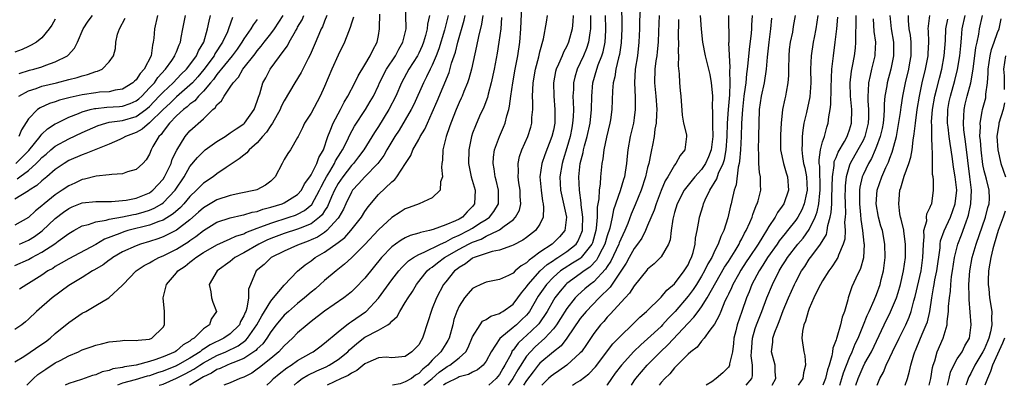
# Model space of a CAD drawing. Units: inches. Extents: x 2598000 to 2601000, y 1488000 to 1491000.
# Drawn here: x 2598272 to 2598418, y 1488000 to 1488054 of the extents above; entities that cross this region are included whole.
import ezdxf

# ---------------------------------------------------------------- set-up
doc = ezdxf.new("R2010")
doc.units = ezdxf.units.IN
doc.header["$MEASUREMENT"] = 0
doc.layers.add('LD25981488_2ft', color=186, linetype='Continuous')

msp = doc.modelspace()

# ---------------------------------------------------------------- linework, layer by layer
at = {"layer": 'LD25981488_2ft'}
for points, elevation in [([(2598272.77, 1488000), (2598273, 1488000.27), (2598273.74, 1488001), (2598274.4, 1488001.6), (2598275.58, 1488002.42), (2598277, 1488003.32), (2598277.71, 1488003.71), (2598279, 1488004.39), (2598280.43, 1488005), (2598280.81, 1488005.19), (2598281, 1488005.29), (2598282.3, 1488005.7), (2598283, 1488005.98), (2598283.84, 1488006.16), (2598285, 1488006.47), (2598286.61, 1488006.61), (2598287.31, 1488006.69), (2598289, 1488006.64), (2598289.29, 1488006.71), (2598291, 1488006.87), (2598291.32, 1488007), (2598293, 1488008.65), (2598293.22, 1488009), (2598293.24, 1488011), (2598293.02, 1488013), (2598293.5, 1488015), (2598295, 1488016.73), (2598295.21, 1488017), (2598296.27, 1488017.73), (2598297, 1488018.32), (2598297.4, 1488018.6), (2598297.88, 1488019), (2598299, 1488019.73), (2598301, 1488020.89), (2598303, 1488021.78), (2598303.82, 1488022.18), (2598305, 1488022.54), (2598305.3, 1488022.7), (2598307, 1488023.36), (2598307.55, 1488023.55), (2598309, 1488024.13), (2598311.76, 1488025), (2598312.69, 1488025.31), (2598313, 1488025.44), (2598314.02, 1488025.98), (2598315.1, 1488026.9), (2598316.24, 1488029), (2598316.48, 1488029.52), (2598317, 1488030.44), (2598317.3, 1488031), (2598317.78, 1488031.78), (2598318.5, 1488033), (2598318.64, 1488033.36), (2598319.4, 1488034.6), (2598319.66, 1488035), (2598320.34, 1488036.34), (2598320.75, 1488037.25), (2598321.46, 1488038.54), (2598323.09, 1488041), (2598323.8, 1488042.2), (2598324.25, 1488043), (2598325, 1488044.58), (2598325.18, 1488045), (2598326.22, 1488047), (2598327.53, 1488049), (2598328.02, 1488049.98), (2598328.64, 1488051), (2598329.1, 1488053), (2598329.04, 1488057)], 9684), ([(2598361.1, 1488057), (2598361.15, 1488053), (2598361.08, 1488050.92), (2598360.83, 1488049.17), (2598360.69, 1488048.69), (2598360.29, 1488047), (2598360.12, 1488045.88), (2598359.88, 1488045), (2598359.78, 1488043.78), (2598359.67, 1488041), (2598359.46, 1488039.46), (2598359.39, 1488039), (2598358.88, 1488036.88), (2598358.48, 1488035), (2598358.34, 1488033.66), (2598358.19, 1488033), (2598357.99, 1488031), (2598357.95, 1488029.95), (2598357.78, 1488029), (2598357.73, 1488027.73), (2598357.49, 1488026.51), (2598357.48, 1488025), (2598357.36, 1488023.36), (2598357.3, 1488023), (2598356.79, 1488021.21), (2598356.7, 1488021), (2598355.52, 1488019.52), (2598355.13, 1488019), (2598355.06, 1488018.93), (2598353.86, 1488018.14), (2598352.61, 1488017.39), (2598352.07, 1488017), (2598351, 1488016.09), (2598349.95, 1488015), (2598348.76, 1488013.24), (2598347.46, 1488011), (2598347.27, 1488010.73), (2598347, 1488010.43), (2598346.28, 1488009.72), (2598345.5, 1488009), (2598345, 1488008.58), (2598343.02, 1488006.98), (2598341.74, 1488005), (2598341, 1488003.57), (2598340.58, 1488003), (2598339.72, 1488002.28), (2598339, 1488001.95), (2598338.4, 1488001.6), (2598337, 1488001.25), (2598336.84, 1488001.16), (2598335, 1488000.27), (2598334.65, 1488000)], 9662), ([(2598308.43, 1488000), (2598309, 1488000.58), (2598309.4, 1488001), (2598310.28, 1488001.72), (2598311.41, 1488002.59), (2598312.06, 1488003), (2598313, 1488003.68), (2598315, 1488004.85), (2598315.29, 1488005), (2598316.29, 1488005.71), (2598317, 1488006.25), (2598319, 1488007.96), (2598320.31, 1488009), (2598320.71, 1488009.29), (2598321, 1488009.47), (2598323.09, 1488010.91), (2598323.2, 1488011), (2598325, 1488012.94), (2598327, 1488015.67), (2598328.01, 1488017), (2598328.46, 1488017.54), (2598329, 1488018.03), (2598329.48, 1488018.52), (2598330.19, 1488019), (2598331, 1488019.46), (2598331.78, 1488019.78), (2598334.22, 1488021), (2598335, 1488021.35), (2598336.05, 1488021.95), (2598337, 1488022.33), (2598338.35, 1488023), (2598339, 1488023.39), (2598340.08, 1488024.09), (2598341, 1488024.65), (2598341.5, 1488025), (2598342.15, 1488025.85), (2598342.82, 1488027), (2598342.85, 1488029), (2598342.51, 1488030.51), (2598342.37, 1488031), (2598342.21, 1488032.21), (2598342.05, 1488033), (2598342.1, 1488033.9), (2598342.26, 1488035), (2598343, 1488036.99), (2598343.6, 1488038.4), (2598343.83, 1488039), (2598344.07, 1488040.07), (2598344.36, 1488041), (2598344.49, 1488041.51), (2598344.69, 1488043), (2598344.99, 1488044.99), (2598345.33, 1488047), (2598345.7, 1488049), (2598346, 1488051), (2598346.16, 1488053), (2598346.33, 1488056.33)], 9672), ([(2598363.89, 1488055.89), (2598363.81, 1488054.19), (2598363.78, 1488053), (2598363.7, 1488051), (2598363.47, 1488049), (2598363.16, 1488047), (2598363.04, 1488045), (2598363.15, 1488042.85), (2598363.17, 1488041), (2598363, 1488039.78), (2598362.88, 1488039), (2598362.4, 1488037), (2598362.06, 1488035), (2598361.95, 1488034.05), (2598361.87, 1488033), (2598361.68, 1488031.68), (2598361.55, 1488031), (2598361.41, 1488030.59), (2598360.93, 1488028.93), (2598359.93, 1488026.07), (2598359.73, 1488025), (2598359.37, 1488023.37), (2598359, 1488022.23), (2598358.64, 1488021), (2598358.22, 1488020.22), (2598357.62, 1488019), (2598357.39, 1488018.61), (2598356.41, 1488017.59), (2598355.56, 1488017), (2598355, 1488016.57), (2598353, 1488015.14), (2598352.83, 1488015), (2598351.99, 1488014.01), (2598351.21, 1488013), (2598351, 1488012.66), (2598350.08, 1488011), (2598348.85, 1488009.15), (2598348.71, 1488009), (2598347, 1488007.39), (2598346.55, 1488007), (2598345.74, 1488006.26), (2598345, 1488005.21), (2598344.89, 1488005.11), (2598344.7, 1488004.7), (2598343.78, 1488003), (2598343.48, 1488002.52), (2598343, 1488001.62), (2598342.5, 1488001), (2598341.4, 1488000)], 9660), ([(2598271, 1488003.48), (2598272.31, 1488004.31), (2598275, 1488006.11), (2598275.53, 1488006.47), (2598276.24, 1488007), (2598277, 1488007.7), (2598279, 1488009.34), (2598279.98, 1488010.02), (2598281, 1488010.71), (2598281.54, 1488011), (2598283, 1488011.85), (2598284.97, 1488013.03), (2598287, 1488014.9), (2598287.08, 1488015), (2598289.03, 1488017), (2598290.2, 1488017.8), (2598291, 1488018.23), (2598291.47, 1488018.53), (2598292.38, 1488019), (2598293, 1488019.25), (2598295, 1488020.25), (2598296.18, 1488021), (2598296.69, 1488021.31), (2598297, 1488021.53), (2598297.88, 1488022.12), (2598299, 1488023), (2598301, 1488024.24), (2598303, 1488024.91), (2598304.7, 1488025.3), (2598305, 1488025.35), (2598306.25, 1488025.75), (2598307, 1488025.87), (2598307.82, 1488026.18), (2598309, 1488026.47), (2598310.7, 1488027), (2598311, 1488027.13), (2598313, 1488028.38), (2598313.55, 1488029), (2598314.04, 1488029.96), (2598314.8, 1488031), (2598315, 1488031.31), (2598315.87, 1488033), (2598316.15, 1488033.85), (2598316.83, 1488035), (2598317.48, 1488037), (2598317.85, 1488037.85), (2598318.28, 1488039), (2598319.35, 1488041), (2598319.9, 1488042.1), (2598320.45, 1488043), (2598321.51, 1488045), (2598321.98, 1488046.02), (2598323, 1488047.67), (2598323.79, 1488049), (2598324.16, 1488049.84), (2598324.8, 1488051), (2598325, 1488052), (2598325.17, 1488053), (2598325.17, 1488053.17), (2598325.2, 1488055.2)], 9686), ([(2598271, 1488017.83), (2598273, 1488018.71), (2598273.52, 1488019), (2598275, 1488019.79), (2598276.94, 1488021.06), (2598277.42, 1488021.42), (2598279, 1488022.56), (2598279.75, 1488023), (2598281, 1488023.69), (2598281.92, 1488023.92), (2598283, 1488024.32), (2598284.57, 1488024.57), (2598285, 1488024.71), (2598287, 1488025.06), (2598288.59, 1488025.41), (2598289, 1488025.47), (2598290.2, 1488025.8), (2598291, 1488026.06), (2598291.67, 1488026.33), (2598292.82, 1488027), (2598293, 1488027.13), (2598294.78, 1488029), (2598296.13, 1488031), (2598297, 1488032.52), (2598298.12, 1488033.88), (2598299, 1488034.78), (2598299.28, 1488035), (2598301, 1488036.23), (2598302.23, 1488037), (2598303, 1488037.52), (2598303.85, 1488038.15), (2598305, 1488038.89), (2598305.11, 1488039), (2598306.54, 1488041), (2598307, 1488042.23), (2598307.17, 1488042.83), (2598307.36, 1488043.36), (2598307.84, 1488045), (2598308.26, 1488045.74), (2598308.91, 1488047), (2598311, 1488049.84), (2598311.51, 1488050.49), (2598311.76, 1488051), (2598312.68, 1488052.68), (2598312.93, 1488053.07), (2598313, 1488053.23), (2598313.65, 1488054.36), (2598313.91, 1488055)], 9692), ([(2598321.28, 1488054.72), (2598321, 1488053.85), (2598320.82, 1488053.18), (2598320.55, 1488052.55), (2598319.95, 1488051), (2598319, 1488049.08), (2598318.1, 1488047), (2598317, 1488044.41), (2598316.35, 1488043), (2598315, 1488040.48), (2598314.04, 1488039), (2598313.72, 1488038.28), (2598313.07, 1488037), (2598313, 1488036.83), (2598311.92, 1488035), (2598311.54, 1488034.46), (2598311, 1488033.56), (2598310.82, 1488033.18), (2598310.68, 1488033), (2598309.67, 1488031), (2598309, 1488030.37), (2598308.23, 1488029.77), (2598306.94, 1488029.06), (2598306.73, 1488029), (2598304.57, 1488028.57), (2598303, 1488028.24), (2598301, 1488027.59), (2598299, 1488026.4), (2598298.27, 1488025.73), (2598297, 1488024.63), (2598295, 1488023.08), (2598293, 1488022.07), (2598292.21, 1488021.79), (2598291, 1488021.4), (2598289.64, 1488021), (2598289, 1488020.76), (2598287, 1488019.85), (2598285.56, 1488019), (2598285.25, 1488018.75), (2598285, 1488018.59), (2598284.09, 1488017.91), (2598282.84, 1488017.16), (2598282.53, 1488017), (2598281, 1488016.05), (2598279.25, 1488015), (2598279, 1488014.83), (2598276.52, 1488013), (2598274.19, 1488011), (2598273, 1488009.82), (2598272.57, 1488009.43), (2598272.01, 1488009), (2598271, 1488008.3)], 9688), ([(2598303.33, 1488054.67), (2598302.74, 1488053), (2598302.57, 1488052.57), (2598301.85, 1488051), (2598300.72, 1488049.28), (2598300.58, 1488049), (2598299.06, 1488046.94), (2598298.15, 1488045.85), (2598297.37, 1488045), (2598297, 1488044.62), (2598295, 1488042.88), (2598294.04, 1488041.96), (2598293, 1488041.03), (2598291, 1488039.02), (2598289.92, 1488038.08), (2598289, 1488037.57), (2598287.43, 1488037), (2598287, 1488036.75), (2598286.57, 1488036.57), (2598285, 1488035.85), (2598281.55, 1488034.45), (2598281, 1488034.29), (2598279, 1488033.41), (2598278.31, 1488033), (2598277, 1488032.08), (2598275.74, 1488031), (2598275, 1488030.41), (2598274.27, 1488029.73), (2598273.12, 1488029), (2598273, 1488028.91), (2598271, 1488027.67)], 9698), ([(2598277, 1488054.46), (2598276.47, 1488053.53), (2598276.09, 1488053), (2598275, 1488051.67), (2598274.18, 1488051), (2598273.42, 1488050.58), (2598273, 1488050.4), (2598272.05, 1488049.95), (2598271, 1488049.52)], 9710), ([(2598307, 1488054.39), (2598306.38, 1488053.62), (2598306.04, 1488053), (2598305, 1488051.52), (2598304.7, 1488051), (2598304, 1488050), (2598303.25, 1488049), (2598301, 1488046.2), (2598300.51, 1488045.49), (2598300.06, 1488045), (2598299, 1488043.75), (2598298.27, 1488043), (2598297.71, 1488042.29), (2598297, 1488041.79), (2598296.6, 1488041.4), (2598296.04, 1488041), (2598295, 1488040.06), (2598293.95, 1488039), (2598293, 1488037.75), (2598292.7, 1488037.3), (2598292.36, 1488037), (2598291.5, 1488035.5), (2598291.25, 1488035), (2598291, 1488034.36), (2598290.5, 1488033.51), (2598290.01, 1488033), (2598289, 1488032.07), (2598287.73, 1488031.73), (2598287, 1488031.45), (2598285.37, 1488031.37), (2598285, 1488031.28), (2598283.09, 1488031.09), (2598281.35, 1488030.65), (2598281, 1488030.59), (2598279.92, 1488030.08), (2598279, 1488029.67), (2598278.04, 1488029), (2598277, 1488028.33), (2598275.32, 1488027), (2598275, 1488026.71), (2598274.05, 1488025.95), (2598273, 1488024.95), (2598271, 1488023.82)], 9696), ([(2598271.12, 1488033), (2598272.09, 1488033.91), (2598273.06, 1488034.94), (2598274.75, 1488037), (2598274.84, 1488037.16), (2598275, 1488037.32), (2598275.85, 1488038.15), (2598277, 1488038.89), (2598277.2, 1488039), (2598279, 1488039.87), (2598280.43, 1488040.43), (2598281, 1488040.68), (2598282.16, 1488041), (2598282.84, 1488041.16), (2598283, 1488041.18), (2598284.65, 1488041.35), (2598286.53, 1488041.47), (2598287, 1488041.52), (2598288.12, 1488041.88), (2598289, 1488042.28), (2598289.4, 1488042.6), (2598289.85, 1488043), (2598291, 1488044.21), (2598291.71, 1488045), (2598292.24, 1488045.76), (2598293.38, 1488047), (2598294.29, 1488048.29), (2598294.76, 1488049), (2598294.82, 1488049.18), (2598295, 1488049.61), (2598295.38, 1488050.62), (2598295.58, 1488051), (2598295.72, 1488051.72), (2598295.92, 1488053), (2598296.33, 1488055)], 9702), ([(2598271.32, 1488030.68), (2598271.72, 1488031), (2598273, 1488031.93), (2598274.17, 1488033), (2598274.59, 1488033.41), (2598275, 1488033.88), (2598275.62, 1488034.38), (2598276.34, 1488035), (2598277, 1488035.55), (2598279, 1488036.66), (2598281, 1488037.61), (2598283.35, 1488038.65), (2598284.52, 1488039), (2598285, 1488039.11), (2598287, 1488039.4), (2598289, 1488039.98), (2598290.45, 1488041), (2598291, 1488041.47), (2598292.45, 1488043), (2598293, 1488043.6), (2598294.5, 1488045), (2598295.72, 1488046.28), (2598296.48, 1488047), (2598297, 1488047.65), (2598297.97, 1488049), (2598298.26, 1488049.74), (2598299.06, 1488051), (2598299.63, 1488053), (2598299.85, 1488054.15), (2598300.07, 1488055)], 9700), ([(2598292.19, 1488055), (2598291.71, 1488053), (2598291.64, 1488051.64), (2598291.56, 1488051), (2598291.43, 1488050.57), (2598291.22, 1488049), (2598290.2, 1488047), (2598289.62, 1488046.38), (2598289, 1488045.44), (2598288.76, 1488045.24), (2598288.53, 1488045), (2598287, 1488044.05), (2598285.88, 1488043.88), (2598285, 1488043.66), (2598283.57, 1488043.57), (2598283, 1488043.5), (2598281, 1488043.21), (2598279.19, 1488042.81), (2598279, 1488042.74), (2598277.61, 1488042.38), (2598277, 1488042.16), (2598276.11, 1488041.89), (2598274.73, 1488041.27), (2598274.36, 1488041), (2598273, 1488039.61), (2598271.99, 1488038.01), (2598271.56, 1488037)], 9704), ([(2598271.58, 1488043), (2598273, 1488043.79), (2598274.14, 1488044.14), (2598275, 1488044.46), (2598277.19, 1488045), (2598279, 1488045.47), (2598280.24, 1488045.76), (2598281, 1488046.04), (2598281.8, 1488046.2), (2598283, 1488046.67), (2598283.28, 1488046.72), (2598283.96, 1488047), (2598285, 1488048.08), (2598285.64, 1488049), (2598285.93, 1488050.07), (2598285.97, 1488051), (2598286.22, 1488052.22), (2598286.51, 1488053), (2598287.4, 1488054.6)], 9706), ([(2598271.62, 1488046.38), (2598273.16, 1488046.84), (2598273.79, 1488047), (2598275, 1488047.37), (2598275.61, 1488047.61), (2598277, 1488048.08), (2598278.81, 1488049), (2598278.92, 1488049.08), (2598279.85, 1488050.15), (2598280.3, 1488051), (2598281.16, 1488053), (2598281.87, 1488054.13), (2598282.51, 1488055)], 9708), ([(2598271.68, 1488021), (2598273, 1488021.56), (2598273.89, 1488022.11), (2598275.05, 1488022.95), (2598277, 1488024.79), (2598278.23, 1488025.77), (2598279, 1488026.3), (2598279.48, 1488026.52), (2598281, 1488027.12), (2598283, 1488027.35), (2598285.35, 1488027.35), (2598287, 1488027.46), (2598287.54, 1488027.54), (2598289, 1488027.83), (2598291, 1488028.63), (2598291.5, 1488029), (2598293, 1488030.64), (2598293.24, 1488031), (2598294.2, 1488033), (2598294.38, 1488033.62), (2598295.03, 1488034.97), (2598296.27, 1488037), (2598297, 1488037.83), (2598299, 1488039.63), (2598300.39, 1488041), (2598300.73, 1488041.27), (2598301, 1488041.71), (2598301.69, 1488042.31), (2598302.06, 1488043), (2598303, 1488044.34), (2598303.41, 1488045), (2598304.19, 1488045.81), (2598304.86, 1488047), (2598306.69, 1488049.31), (2598307, 1488049.73), (2598307.59, 1488050.41), (2598308.03, 1488051), (2598309, 1488052.24), (2598309.55, 1488053), (2598310.85, 1488055)], 9694), ([(2598317.36, 1488055), (2598317, 1488054.14), (2598316.68, 1488053.32), (2598316.52, 1488053), (2598316.16, 1488052.16), (2598315.48, 1488050.52), (2598314.88, 1488049.12), (2598314.58, 1488048.58), (2598313.51, 1488046.49), (2598312.6, 1488045), (2598311, 1488042.29), (2598310.56, 1488041.44), (2598310.4, 1488041), (2598309.26, 1488039), (2598309, 1488038.63), (2598308.36, 1488037.64), (2598307.8, 1488037), (2598307, 1488036.05), (2598305.82, 1488035), (2598305.45, 1488034.55), (2598305, 1488034.21), (2598304.33, 1488033.67), (2598302.38, 1488032.38), (2598301, 1488031.44), (2598300.44, 1488031), (2598299, 1488030.06), (2598298.47, 1488029.53), (2598297.99, 1488029), (2598297, 1488028.06), (2598296.11, 1488027), (2598295.58, 1488026.42), (2598294.51, 1488025.49), (2598293, 1488024.58), (2598292.36, 1488024.36), (2598291, 1488023.82), (2598287.77, 1488023), (2598287.17, 1488022.83), (2598286.57, 1488022.57), (2598284.29, 1488021.71), (2598283, 1488020.94), (2598279, 1488018.82), (2598277.86, 1488018.14), (2598277, 1488017.65), (2598276.61, 1488017.39), (2598275.91, 1488017), (2598275, 1488016.39), (2598273, 1488015.14), (2598272.76, 1488015), (2598271.7, 1488014.3)], 9690), ([(2598332.57, 1488055), (2598332.29, 1488053.71), (2598332.24, 1488053), (2598332, 1488052), (2598331.72, 1488051), (2598331.52, 1488050.48), (2598331, 1488049.37), (2598330.8, 1488049), (2598329.5, 1488047), (2598328.42, 1488045), (2598327.57, 1488043), (2598326.57, 1488041), (2598325, 1488038.47), (2598324.41, 1488037.59), (2598322.81, 1488035), (2598322.05, 1488033.95), (2598321.29, 1488033), (2598321, 1488032.7), (2598319.69, 1488031), (2598319, 1488029.99), (2598318.46, 1488029), (2598318.02, 1488028.02), (2598317.42, 1488026.58), (2598317, 1488025.95), (2598316.64, 1488025.36), (2598316.27, 1488025), (2598315, 1488024.03), (2598313.37, 1488023.36), (2598313, 1488023.2), (2598311, 1488022.57), (2598309, 1488021.82), (2598308.43, 1488021.57), (2598307.23, 1488021), (2598305, 1488019.71), (2598303.69, 1488019), (2598303, 1488018.43), (2598301.02, 1488017), (2598299.85, 1488015), (2598300.1, 1488013.9), (2598300.2, 1488013), (2598300.38, 1488012.38), (2598300.96, 1488011), (2598300.17, 1488009.83), (2598299.92, 1488009), (2598299, 1488008.4), (2598297.61, 1488007), (2598297.21, 1488006.79), (2598297, 1488006.59), (2598296, 1488006), (2598295, 1488005.11), (2598294.82, 1488005), (2598293, 1488004.23), (2598291.77, 1488003.77), (2598291, 1488003.53), (2598289, 1488003), (2598287.26, 1488002.74), (2598287, 1488002.66), (2598285.56, 1488002.44), (2598285, 1488002.2), (2598283.98, 1488002.02), (2598283, 1488001.57), (2598282.53, 1488001.47), (2598280.88, 1488000.87), (2598279, 1488000.27), (2598278.46, 1488000)], 9682), ([(2598335.37, 1488055), (2598334.81, 1488052.81), (2598333.98, 1488050.02), (2598333.6, 1488049), (2598333, 1488047.62), (2598332.68, 1488047), (2598332.14, 1488045.86), (2598331.68, 1488045), (2598330.25, 1488041.75), (2598329.89, 1488041), (2598329, 1488039.47), (2598328.07, 1488037.93), (2598327.45, 1488037), (2598327, 1488036.26), (2598326.25, 1488035), (2598325.81, 1488034.19), (2598324.92, 1488033), (2598322.98, 1488031), (2598322.06, 1488029.94), (2598321.17, 1488029), (2598321, 1488028.74), (2598320.15, 1488027), (2598319.79, 1488026.21), (2598319.12, 1488025), (2598319, 1488024.84), (2598317.36, 1488023), (2598317, 1488022.72), (2598315.95, 1488022.05), (2598315, 1488021.61), (2598314.57, 1488021.43), (2598313.38, 1488021), (2598313, 1488020.82), (2598311, 1488019.94), (2598309.08, 1488019), (2598308.02, 1488017.98), (2598306.86, 1488017), (2598305.98, 1488015), (2598305.71, 1488014.29), (2598305.7, 1488013), (2598305.47, 1488011.47), (2598305.29, 1488011), (2598305.19, 1488010.81), (2598305, 1488010.33), (2598304.52, 1488009.48), (2598304.35, 1488009), (2598303, 1488007.67), (2598302.05, 1488007), (2598299.98, 1488006.02), (2598299, 1488005.36), (2598298.77, 1488005.23), (2598298.52, 1488005), (2598297, 1488004.05), (2598295.17, 1488003), (2598295, 1488002.91), (2598293.64, 1488002.36), (2598293, 1488002.09), (2598292.16, 1488001.84), (2598291, 1488001.43), (2598290.64, 1488001.36), (2598288.84, 1488000.84), (2598287, 1488000.34), (2598286.25, 1488000)], 9680), ([(2598292.43, 1488000), (2598293, 1488000.18), (2598295, 1488001.04), (2598296.3, 1488001.7), (2598297.6, 1488002.4), (2598298.49, 1488003), (2598299, 1488003.33), (2598301, 1488004.44), (2598302.31, 1488005), (2598304.15, 1488005.85), (2598305.3, 1488006.7), (2598305.56, 1488007), (2598306.95, 1488009), (2598307.66, 1488010.34), (2598308.08, 1488011), (2598309, 1488012.51), (2598309.43, 1488013), (2598311, 1488014.88), (2598313, 1488016.95), (2598314.1, 1488017.9), (2598315, 1488018.52), (2598315.62, 1488019), (2598317, 1488019.8), (2598319, 1488021.22), (2598320.02, 1488021.99), (2598320.92, 1488023), (2598322.5, 1488025), (2598323, 1488025.83), (2598323.47, 1488026.53), (2598325, 1488028.35), (2598327, 1488030.27), (2598327.42, 1488030.58), (2598327.75, 1488031), (2598329.04, 1488033), (2598329.83, 1488034.17), (2598330.12, 1488035), (2598331, 1488036.56), (2598331.22, 1488037), (2598331.89, 1488038.11), (2598332.28, 1488039), (2598333, 1488040.57), (2598333.73, 1488042.27), (2598335.49, 1488046.51), (2598335.88, 1488047.88), (2598336.45, 1488049.55), (2598336.8, 1488051), (2598337.72, 1488054.28), (2598337.88, 1488055)], 9678), ([(2598340.5, 1488055), (2598340.31, 1488053.69), (2598339.85, 1488051.85), (2598339.58, 1488050.42), (2598338.81, 1488047), (2598338.43, 1488045.57), (2598338.23, 1488045), (2598337.71, 1488043.71), (2598337.44, 1488043), (2598337.31, 1488042.69), (2598337, 1488042.04), (2598336.55, 1488041), (2598335.75, 1488039), (2598335.58, 1488038.42), (2598335.08, 1488037), (2598334.59, 1488035), (2598334.52, 1488033.48), (2598334.43, 1488033), (2598334.37, 1488032.37), (2598334.5, 1488031), (2598334.24, 1488030.24), (2598334.18, 1488029), (2598333, 1488027.9), (2598331.07, 1488027), (2598329.58, 1488026.42), (2598329, 1488026.22), (2598328.24, 1488025.76), (2598327, 1488024.95), (2598325, 1488023.1), (2598323, 1488020.96), (2598321.02, 1488018.98), (2598319.98, 1488018.02), (2598318.71, 1488017), (2598317, 1488015.57), (2598316.36, 1488015), (2598315.63, 1488014.37), (2598315, 1488013.86), (2598314.02, 1488013), (2598313, 1488012.17), (2598311.63, 1488011), (2598311, 1488010.43), (2598309.81, 1488009), (2598309, 1488007.96), (2598308.4, 1488007), (2598307.81, 1488006.18), (2598307, 1488005.42), (2598306.81, 1488005.19), (2598305, 1488003.98), (2598303.35, 1488003.35), (2598303, 1488003.19), (2598302.51, 1488003), (2598301.5, 1488002.5), (2598301, 1488002.34), (2598300.2, 1488001.8), (2598299, 1488001.25), (2598297, 1488000.04), (2598296.93, 1488000)], 9676), ([(2598343.3, 1488054.7), (2598343.17, 1488053), (2598342.91, 1488051), (2598342.63, 1488049.37), (2598342.18, 1488047), (2598341.76, 1488045), (2598341.3, 1488043.3), (2598341.19, 1488042.81), (2598340.64, 1488041.36), (2598340.03, 1488040.03), (2598339.41, 1488038.59), (2598339, 1488037.5), (2598338.83, 1488037), (2598338.41, 1488035), (2598338.39, 1488033), (2598338.47, 1488032.47), (2598338.79, 1488031), (2598339.37, 1488029), (2598339.3, 1488027), (2598339, 1488026.61), (2598338.19, 1488025.81), (2598337.48, 1488025), (2598337, 1488024.73), (2598336.45, 1488024.45), (2598335, 1488023.85), (2598333.15, 1488023.15), (2598332.59, 1488023), (2598331.27, 1488022.73), (2598331, 1488022.61), (2598329.73, 1488022.27), (2598329, 1488021.92), (2598328.4, 1488021.6), (2598327.54, 1488021), (2598327, 1488020.6), (2598325.47, 1488019), (2598323, 1488015.95), (2598321.56, 1488014.44), (2598321, 1488013.91), (2598320.51, 1488013.49), (2598319.86, 1488013), (2598317, 1488011.04), (2598315, 1488009.48), (2598314.41, 1488009), (2598313, 1488007.78), (2598312.22, 1488007), (2598311, 1488005.89), (2598310.19, 1488005), (2598309, 1488003.99), (2598307.35, 1488002.65), (2598307, 1488002.38), (2598306.17, 1488001.83), (2598305, 1488001.22), (2598304.85, 1488001.15), (2598304.39, 1488001), (2598303, 1488000.35), (2598302.03, 1488000)], 9674), ([(2598312.48, 1488000), (2598313, 1488000.49), (2598313.69, 1488001), (2598314.5, 1488001.5), (2598315.84, 1488002.16), (2598317.24, 1488002.76), (2598317.7, 1488003), (2598319, 1488003.82), (2598320.45, 1488005), (2598320.71, 1488005.28), (2598321.78, 1488006.22), (2598323, 1488007.14), (2598325, 1488008.22), (2598326.39, 1488009), (2598326.76, 1488009.24), (2598327, 1488009.55), (2598327.77, 1488010.23), (2598328.18, 1488011), (2598329, 1488012.29), (2598329.4, 1488013), (2598330.05, 1488013.95), (2598330.66, 1488015), (2598332.25, 1488017), (2598332.65, 1488017.35), (2598333, 1488017.58), (2598333.79, 1488018.21), (2598334.84, 1488019), (2598337, 1488020.24), (2598338.39, 1488021), (2598339, 1488021.3), (2598340.25, 1488021.75), (2598341, 1488022.16), (2598342.77, 1488023), (2598343, 1488023.14), (2598343.67, 1488023.67), (2598345, 1488024.63), (2598345.38, 1488025), (2598345.95, 1488026.05), (2598346.17, 1488027), (2598346.08, 1488028.08), (2598346.07, 1488029), (2598345.88, 1488030.12), (2598345.76, 1488031), (2598345.8, 1488031.8), (2598345.75, 1488033), (2598345.98, 1488034.02), (2598346.33, 1488035), (2598347.22, 1488037), (2598347.63, 1488038.37), (2598347.79, 1488039), (2598347.81, 1488039.81), (2598347.93, 1488041), (2598347.96, 1488042.04), (2598347.91, 1488043), (2598347.92, 1488043.92), (2598348.01, 1488045), (2598348.35, 1488047), (2598348.83, 1488048.83), (2598349, 1488049.57), (2598349.54, 1488051.54), (2598349.99, 1488053.99), (2598350.14, 1488055)], 9670), ([(2598353.93, 1488055), (2598353.89, 1488054.11), (2598353.77, 1488053), (2598353.25, 1488051), (2598353, 1488050.45), (2598352.48, 1488049.52), (2598352.29, 1488049), (2598351.77, 1488047.77), (2598351.4, 1488047), (2598351.32, 1488046.68), (2598350.99, 1488045), (2598351.04, 1488043), (2598351.22, 1488041), (2598351.19, 1488039), (2598351, 1488037.96), (2598350.79, 1488037), (2598349.72, 1488034.28), (2598349.27, 1488033), (2598348.98, 1488031), (2598349.16, 1488029), (2598349.39, 1488027.39), (2598349.47, 1488027), (2598349.55, 1488026.45), (2598349.49, 1488025), (2598349, 1488023.97), (2598348.35, 1488023), (2598347, 1488021.96), (2598346.44, 1488021.56), (2598345, 1488020.83), (2598344.76, 1488020.76), (2598343, 1488020.11), (2598341.9, 1488019.9), (2598339.23, 1488019), (2598339, 1488018.9), (2598337.92, 1488018.08), (2598337, 1488017.53), (2598336.71, 1488017.29), (2598336.32, 1488017), (2598335, 1488015.4), (2598334.69, 1488015), (2598333.62, 1488013), (2598333, 1488011.42), (2598332.82, 1488011), (2598332.41, 1488009.59), (2598331.56, 1488007), (2598331.33, 1488006.67), (2598331, 1488006.04), (2598330.49, 1488005.51), (2598329.97, 1488005), (2598329, 1488004.27), (2598327, 1488004.1), (2598326.17, 1488004.17), (2598325, 1488004.09), (2598323.41, 1488003.41), (2598323, 1488003.2), (2598321.81, 1488002.19), (2598321, 1488001.82), (2598320.53, 1488001.47), (2598319.46, 1488001), (2598317.39, 1488000)], 9668), ([(2598356.51, 1488055), (2598356.52, 1488053.48), (2598356.5, 1488053), (2598356.39, 1488052.39), (2598356.22, 1488051), (2598355.92, 1488050.08), (2598355.48, 1488049), (2598355, 1488047.95), (2598354.52, 1488047), (2598354.17, 1488045.83), (2598353.97, 1488045), (2598353.97, 1488043.97), (2598353.91, 1488043), (2598353.92, 1488042.08), (2598353.98, 1488041), (2598353.94, 1488039.94), (2598353.86, 1488039), (2598353.72, 1488038.28), (2598353.48, 1488037), (2598353, 1488035.32), (2598352.46, 1488033.54), (2598352.28, 1488033), (2598351.95, 1488031), (2598352.07, 1488029), (2598352.94, 1488025), (2598352.68, 1488023), (2598351.9, 1488022.1), (2598351, 1488021.18), (2598350.8, 1488021), (2598349, 1488019.78), (2598347.96, 1488019), (2598347.38, 1488018.62), (2598347, 1488018.21), (2598346.21, 1488017.79), (2598345.31, 1488017), (2598345, 1488016.7), (2598344.33, 1488016.33), (2598343, 1488015.72), (2598341, 1488015.33), (2598340.23, 1488015), (2598339.39, 1488014.61), (2598339, 1488014.41), (2598338.34, 1488013.66), (2598337.8, 1488013), (2598337, 1488011.79), (2598336.64, 1488011), (2598336.23, 1488009.77), (2598336.04, 1488009), (2598335.49, 1488007), (2598335.32, 1488006.68), (2598335, 1488006.19), (2598334.26, 1488005), (2598333, 1488003.76), (2598332.32, 1488003), (2598331.59, 1488002.41), (2598331, 1488001.75), (2598330.5, 1488001.5), (2598329.93, 1488001), (2598329, 1488000.5), (2598328.23, 1488000.23), (2598327.07, 1488000)], 9666), ([(2598331.74, 1488000), (2598332.98, 1488001), (2598334.05, 1488001.95), (2598335, 1488002.67), (2598335.23, 1488002.78), (2598335.6, 1488003), (2598337, 1488004.11), (2598337.99, 1488005), (2598338.36, 1488005.64), (2598339, 1488007.2), (2598340.1, 1488009), (2598340.48, 1488009.52), (2598341, 1488009.8), (2598341.7, 1488010.3), (2598343, 1488010.7), (2598343.18, 1488010.82), (2598343.49, 1488011), (2598345, 1488012.09), (2598345.72, 1488013), (2598346.24, 1488013.76), (2598347, 1488014.63), (2598347.24, 1488015), (2598349.05, 1488017), (2598350.05, 1488017.95), (2598351, 1488018.57), (2598351.25, 1488018.75), (2598351.66, 1488019), (2598353, 1488019.9), (2598354.36, 1488021), (2598354.62, 1488021.38), (2598355, 1488022.17), (2598355.24, 1488022.76), (2598355.31, 1488023), (2598355.33, 1488023.33), (2598355.37, 1488025), (2598355.14, 1488026.86), (2598355.14, 1488027.14), (2598354.88, 1488029), (2598354.77, 1488031), (2598354.97, 1488032.97), (2598355.4, 1488034.6), (2598355.47, 1488035), (2598355.62, 1488035.62), (2598356.02, 1488037), (2598356.45, 1488039), (2598356.66, 1488041), (2598356.7, 1488043), (2598356.86, 1488045), (2598357.43, 1488047), (2598357.65, 1488047.65), (2598358.19, 1488049), (2598358.39, 1488049.61), (2598358.68, 1488051), (2598358.78, 1488052.78), (2598358.8, 1488053), (2598358.75, 1488055)], 9664), ([(2598366.69, 1488055), (2598366.59, 1488052.59), (2598366.55, 1488051), (2598366.42, 1488049.58), (2598366.35, 1488049), (2598366.23, 1488048.23), (2598366.08, 1488047), (2598366.04, 1488045), (2598366.24, 1488043), (2598366.37, 1488041), (2598366.3, 1488040.3), (2598366.26, 1488039), (2598366.09, 1488038.09), (2598365.98, 1488037), (2598365.72, 1488035.72), (2598365.59, 1488035), (2598365.46, 1488034.54), (2598365.17, 1488033), (2598365, 1488032.4), (2598364.67, 1488031), (2598364.02, 1488029), (2598363.17, 1488026.83), (2598362.57, 1488025.43), (2598362.05, 1488024.05), (2598361.61, 1488023), (2598361, 1488021.74), (2598360.79, 1488021.21), (2598360.72, 1488021), (2598359.53, 1488018.47), (2598359, 1488017.69), (2598358.75, 1488017.26), (2598357, 1488015.41), (2598356.46, 1488015), (2598355.67, 1488014.33), (2598354.61, 1488013.39), (2598354.25, 1488013), (2598353, 1488011.43), (2598352.06, 1488009.94), (2598351.45, 1488009), (2598351, 1488008.42), (2598349.72, 1488007), (2598348.29, 1488005.71), (2598347.58, 1488005), (2598347, 1488004.33), (2598345.71, 1488002.29), (2598344.99, 1488001), (2598344.26, 1488000)], 9658), ([(2598369.6, 1488054.4), (2598369.56, 1488051.56), (2598369.59, 1488051), (2598369.53, 1488049.53), (2598369.57, 1488049), (2598369.52, 1488047.52), (2598369.69, 1488046.31), (2598369.74, 1488045), (2598369.85, 1488043.85), (2598369.95, 1488043), (2598370.15, 1488040.15), (2598370.35, 1488039), (2598370.75, 1488037.25), (2598370.77, 1488037), (2598370.51, 1488035), (2598369.82, 1488034.18), (2598369.21, 1488033), (2598369, 1488032.75), (2598367.99, 1488031), (2598367.6, 1488030.4), (2598367, 1488028.96), (2598366.25, 1488027), (2598365.96, 1488026.04), (2598365, 1488023.74), (2598364.67, 1488023), (2598364.12, 1488021.88), (2598363.5, 1488021), (2598363, 1488020.34), (2598362.25, 1488019), (2598361.82, 1488018.18), (2598359.43, 1488014.57), (2598357.81, 1488013), (2598355.86, 1488011), (2598355, 1488009.93), (2598353, 1488007.02), (2598352.13, 1488005.87), (2598351, 1488004.98), (2598349, 1488003.3), (2598348.74, 1488003), (2598347.97, 1488002.03), (2598347, 1488000.7), (2598346.55, 1488000)], 9656), ([(2598372.82, 1488055), (2598372.94, 1488052.94), (2598373.17, 1488051), (2598373.57, 1488049), (2598374.05, 1488047), (2598374.22, 1488046.22), (2598374.45, 1488045), (2598374.51, 1488044.51), (2598374.63, 1488043), (2598374.59, 1488041.41), (2598374.64, 1488040.64), (2598374.62, 1488039), (2598374.66, 1488038.66), (2598374.69, 1488037), (2598374.45, 1488035), (2598374.03, 1488033.97), (2598373.6, 1488033), (2598373, 1488032.09), (2598372.02, 1488031), (2598371, 1488029.74), (2598370.44, 1488029), (2598369.4, 1488027), (2598369, 1488025.7), (2598368.73, 1488024.73), (2598368.5, 1488023), (2598368.36, 1488021.64), (2598368.1, 1488021), (2598367, 1488019.08), (2598366.93, 1488019), (2598365.95, 1488018.05), (2598365, 1488017.28), (2598364.88, 1488017.12), (2598363, 1488014.8), (2598362.32, 1488013.68), (2598361.66, 1488013), (2598359.44, 1488010.56), (2598359, 1488010.12), (2598358.49, 1488009.51), (2598358.01, 1488009), (2598357, 1488007.7), (2598355.92, 1488006.08), (2598355.16, 1488005), (2598355, 1488004.81), (2598353.01, 1488002.99), (2598351.83, 1488002.17), (2598351, 1488001.63), (2598350.66, 1488001.34), (2598350.29, 1488001), (2598349.29, 1488000)], 9654), ([(2598353.84, 1488000), (2598354.3, 1488000.3), (2598355, 1488000.74), (2598356.27, 1488001.73), (2598357.24, 1488002.76), (2598359.84, 1488006.16), (2598361, 1488007.36), (2598362.72, 1488009), (2598363.85, 1488010.15), (2598364.84, 1488011), (2598367, 1488013.13), (2598367.85, 1488014.15), (2598369, 1488015.09), (2598370.45, 1488017), (2598371, 1488017.93), (2598371.33, 1488018.67), (2598371.5, 1488019), (2598371.74, 1488019.74), (2598372.05, 1488021), (2598372.11, 1488021.89), (2598372.35, 1488023), (2598372.66, 1488024.66), (2598372.7, 1488025), (2598373.26, 1488026.74), (2598373.32, 1488027), (2598373.56, 1488027.56), (2598374.26, 1488029), (2598375.29, 1488030.71), (2598375.55, 1488031.55), (2598376.21, 1488033), (2598376.41, 1488033.59), (2598376.68, 1488035), (2598376.83, 1488037), (2598376.88, 1488039), (2598377.01, 1488041), (2598377.19, 1488043.19), (2598377.25, 1488045), (2598377.22, 1488046.78), (2598377.26, 1488047.26), (2598377.08, 1488050.92), (2598377.09, 1488051.09), (2598377.05, 1488055)], 9652), ([(2598380.52, 1488055), (2598380.43, 1488053.57), (2598380.42, 1488053), (2598380.36, 1488052.36), (2598380.06, 1488049.94), (2598379.91, 1488047.91), (2598379.81, 1488047), (2598379.7, 1488046.3), (2598379.58, 1488045), (2598379.36, 1488043.36), (2598379.3, 1488043), (2598379.07, 1488041), (2598378.95, 1488039), (2598378.9, 1488037), (2598378.8, 1488035), (2598378.67, 1488033.33), (2598378.6, 1488033), (2598378.44, 1488032.44), (2598378.17, 1488029.83), (2598377.87, 1488029), (2598377.5, 1488027.5), (2598377.4, 1488027), (2598377.31, 1488026.69), (2598376.91, 1488024.91), (2598376.3, 1488023), (2598375.86, 1488022.14), (2598375.49, 1488021), (2598375, 1488020.04), (2598374.52, 1488019), (2598373.94, 1488018.06), (2598373.45, 1488017), (2598373, 1488016.23), (2598372.24, 1488015), (2598371.76, 1488014.24), (2598371, 1488013.24), (2598369.09, 1488011), (2598368.06, 1488009.94), (2598367.23, 1488009), (2598367, 1488008.76), (2598365, 1488006.9), (2598363.97, 1488006.03), (2598362.97, 1488005.03), (2598361.12, 1488003), (2598360.2, 1488001.8), (2598359.62, 1488001), (2598359, 1488000.08), (2598358.93, 1488000)], 9650), ([(2598362.59, 1488000), (2598363, 1488000.66), (2598363.23, 1488001), (2598364.94, 1488003), (2598366.91, 1488005), (2598368, 1488006), (2598371, 1488009.26), (2598371.86, 1488010.14), (2598372.49, 1488011), (2598373, 1488011.68), (2598373.86, 1488013), (2598376.44, 1488017.56), (2598377, 1488018.39), (2598378.01, 1488020.01), (2598378.59, 1488021), (2598378.71, 1488021.29), (2598379, 1488021.79), (2598379.4, 1488022.6), (2598379.65, 1488023), (2598380.19, 1488024.19), (2598380.51, 1488025), (2598380.61, 1488025.39), (2598381, 1488026.33), (2598381.18, 1488026.82), (2598381.29, 1488027), (2598381.43, 1488027.43), (2598381.84, 1488029), (2598381.79, 1488029.79), (2598381.79, 1488031), (2598381.63, 1488031.63), (2598381.51, 1488033), (2598381.5, 1488034.5), (2598381.45, 1488035), (2598381.54, 1488037), (2598381.63, 1488041), (2598381.92, 1488043), (2598382.37, 1488045), (2598382.67, 1488047), (2598382.81, 1488048.81), (2598383.04, 1488051), (2598383.3, 1488053), (2598383.43, 1488054.57)], 9648), ([(2598386.91, 1488055), (2598386.63, 1488053.37), (2598386.51, 1488052.5), (2598386.19, 1488051), (2598386.05, 1488049.95), (2598385.96, 1488049), (2598385.91, 1488047), (2598385.92, 1488046.08), (2598385.85, 1488045), (2598385.58, 1488043.58), (2598385.5, 1488043), (2598385.39, 1488042.61), (2598385.03, 1488041), (2598384.83, 1488039), (2598384.74, 1488037.26), (2598384.73, 1488036.73), (2598384.76, 1488035), (2598385.18, 1488033), (2598385.6, 1488031.6), (2598385.8, 1488031), (2598385.92, 1488029), (2598385.22, 1488027), (2598385, 1488026.65), (2598384.3, 1488025.7), (2598383.93, 1488025), (2598383, 1488023.6), (2598382.67, 1488023), (2598382.13, 1488022.13), (2598381.41, 1488021), (2598380.07, 1488019), (2598379.66, 1488018.34), (2598378.87, 1488017.13), (2598378.5, 1488016.5), (2598377.68, 1488015), (2598377.48, 1488014.52), (2598377, 1488013.54), (2598376.83, 1488013.17), (2598376.49, 1488012.49), (2598375.85, 1488011), (2598375.62, 1488010.38), (2598374.91, 1488009.09), (2598374.22, 1488008.22), (2598373.39, 1488007), (2598373, 1488006.56), (2598372.34, 1488005.66), (2598371.41, 1488005), (2598371, 1488004.64), (2598369.39, 1488003), (2598369.21, 1488002.79), (2598369, 1488002.62), (2598368.28, 1488001.72), (2598367.53, 1488001), (2598367, 1488000.4), (2598366.69, 1488000)], 9646), ([(2598390.3, 1488055), (2598390.01, 1488053), (2598389.74, 1488051.74), (2598389.6, 1488051), (2598389.29, 1488049), (2598389.21, 1488047), (2598389.24, 1488045), (2598389.09, 1488042.91), (2598388.6, 1488040.59), (2598388.23, 1488039), (2598388.04, 1488037.96), (2598387.94, 1488037), (2598387.96, 1488035.96), (2598387.89, 1488035), (2598387.99, 1488034.01), (2598388.18, 1488033), (2598388.34, 1488032.34), (2598388.58, 1488031), (2598388.68, 1488029), (2598388.58, 1488028.58), (2598388.25, 1488027), (2598387.89, 1488026.11), (2598387.31, 1488025), (2598387, 1488024.54), (2598385.79, 1488023), (2598385.42, 1488022.58), (2598384.54, 1488021.46), (2598384.24, 1488021), (2598382.81, 1488019), (2598382.13, 1488017.87), (2598381.55, 1488017), (2598380.5, 1488015), (2598380.08, 1488013.92), (2598379.68, 1488013), (2598378.98, 1488011), (2598378.29, 1488009), (2598378.09, 1488008.09), (2598377.83, 1488007), (2598377.77, 1488006.23), (2598377.6, 1488005), (2598377.18, 1488003.18), (2598377.18, 1488003), (2598377.13, 1488002.87), (2598377, 1488002.68), (2598376.15, 1488001.85), (2598375.19, 1488001), (2598374.54, 1488000.54), (2598373.69, 1488000)], 9644), ([(2598379.64, 1488000), (2598380.46, 1488001), (2598380.58, 1488001.42), (2598380.58, 1488003), (2598380.4, 1488004.4), (2598380.41, 1488005), (2598380.56, 1488007), (2598381, 1488008.46), (2598381.19, 1488009), (2598381.98, 1488011), (2598382.71, 1488013), (2598383.54, 1488015), (2598384.53, 1488017), (2598384.71, 1488017.29), (2598385, 1488017.78), (2598385.48, 1488018.52), (2598385.76, 1488019), (2598387.3, 1488021), (2598388.1, 1488021.9), (2598389, 1488023.15), (2598389.9, 1488025), (2598390.2, 1488025.8), (2598390.43, 1488027), (2598390.59, 1488028.59), (2598390.65, 1488029), (2598390.57, 1488032.57), (2598390.5, 1488033), (2598390.46, 1488033.54), (2598390.69, 1488035), (2598391, 1488036.21), (2598391.26, 1488037), (2598391.62, 1488038.38), (2598391.84, 1488039), (2598391.94, 1488039.94), (2598392.14, 1488041), (2598392.24, 1488041.76), (2598392.25, 1488044.25), (2598392.3, 1488045.7), (2598392.38, 1488047), (2598392.58, 1488048.58), (2598392.62, 1488049), (2598392.88, 1488051), (2598393.09, 1488053), (2598393.25, 1488054.75)], 9642), ([(2598383.51, 1488000), (2598384.05, 1488001), (2598383.94, 1488002.06), (2598383.93, 1488003), (2598383.41, 1488005), (2598383.6, 1488006.4), (2598383.61, 1488007), (2598383.88, 1488007.88), (2598384.32, 1488009), (2598384.52, 1488009.48), (2598385.12, 1488011.13), (2598385.91, 1488013), (2598386.8, 1488015), (2598387, 1488015.39), (2598387.88, 1488017), (2598388.33, 1488017.67), (2598389, 1488018.74), (2598389.18, 1488019), (2598389.67, 1488019.67), (2598390.68, 1488021), (2598391.55, 1488022.45), (2598391.68, 1488023), (2598391.78, 1488023.78), (2598392.14, 1488025), (2598392.29, 1488025.71), (2598392.36, 1488027), (2598392.39, 1488028.39), (2598392.44, 1488029), (2598392.43, 1488029.57), (2598392.46, 1488031), (2598392.7, 1488032.7), (2598392.69, 1488033), (2598392.73, 1488033.27), (2598393, 1488033.88), (2598393.31, 1488034.69), (2598394.23, 1488036.23), (2598394.64, 1488037), (2598394.72, 1488037.28), (2598395, 1488038.01), (2598395.29, 1488039), (2598395.32, 1488041), (2598395.14, 1488043), (2598395.1, 1488045), (2598395.29, 1488046.71), (2598395.45, 1488047.45), (2598395.74, 1488049), (2598395.87, 1488050.13), (2598395.95, 1488051), (2598395.91, 1488051.91), (2598395.99, 1488054.01), (2598395.98, 1488055)], 9640), ([(2598398.5, 1488054.5), (2598398.62, 1488052.62), (2598398.84, 1488051), (2598398.77, 1488049.23), (2598398.75, 1488049), (2598398.26, 1488047), (2598398.07, 1488046.07), (2598397.81, 1488045), (2598397.78, 1488043.78), (2598397.69, 1488043), (2598397.7, 1488042.3), (2598397.82, 1488041), (2598397.82, 1488039.82), (2598397.78, 1488039), (2598397.27, 1488037), (2598397, 1488036.41), (2598396.24, 1488035), (2598395.09, 1488033), (2598395, 1488032.75), (2598394.48, 1488031), (2598394.35, 1488029.65), (2598394.33, 1488029), (2598394.32, 1488028.32), (2598394.33, 1488027), (2598394.39, 1488025.61), (2598394.35, 1488025), (2598394.27, 1488024.27), (2598394.33, 1488023), (2598394.28, 1488021.72), (2598394.06, 1488021), (2598393.34, 1488019.34), (2598393.24, 1488019), (2598393.16, 1488018.84), (2598393, 1488018.61), (2598392.38, 1488017.62), (2598391.92, 1488017), (2598391, 1488015.52), (2598390.69, 1488015), (2598390.36, 1488014.36), (2598389.71, 1488013), (2598389, 1488011.41), (2598388.83, 1488011), (2598388.45, 1488009.55), (2598388.22, 1488009), (2598388.03, 1488008.03), (2598387.93, 1488007), (2598388.2, 1488005), (2598388.36, 1488004.36), (2598388.47, 1488003), (2598388.16, 1488001.84), (2598388.05, 1488001), (2598387.36, 1488000)], 9638), ([(2598400.97, 1488055), (2598401.18, 1488053), (2598401.52, 1488051), (2598401.53, 1488049), (2598401.12, 1488047), (2598400.6, 1488045), (2598400.54, 1488044.54), (2598400.26, 1488043), (2598400.13, 1488041.87), (2598400.14, 1488041), (2598400.09, 1488040.09), (2598399.97, 1488039), (2598399.83, 1488038.17), (2598399.55, 1488037), (2598399, 1488035.51), (2598398.8, 1488035), (2598398.25, 1488033.75), (2598397.8, 1488033), (2598397, 1488031.32), (2598396.87, 1488031), (2598396.53, 1488029.47), (2598396.48, 1488029), (2598396.47, 1488027), (2598396.63, 1488025.37), (2598396.67, 1488024.67), (2598396.93, 1488023), (2598397.13, 1488021.13), (2598397.16, 1488021), (2598397.06, 1488018.94), (2598396.64, 1488017.36), (2598395.92, 1488015.92), (2598395.35, 1488014.66), (2598395, 1488013.58), (2598394.78, 1488013), (2598394.72, 1488012.72), (2598394.24, 1488011), (2598393.89, 1488010.11), (2598393.67, 1488009), (2598393.12, 1488007.12), (2598393.05, 1488006.95), (2598393, 1488006.76), (2598392.5, 1488005.5), (2598392.47, 1488005), (2598392.39, 1488004.39), (2598391.98, 1488003), (2598391.72, 1488002.28), (2598391.41, 1488001), (2598391.01, 1488000)], 9636), ([(2598393.53, 1488000), (2598393.86, 1488001), (2598394.12, 1488001.88), (2598394.53, 1488003), (2598395, 1488004.16), (2598395.39, 1488005), (2598395.85, 1488006.15), (2598396.26, 1488007), (2598397.08, 1488009), (2598397.6, 1488010.4), (2598397.9, 1488011), (2598398.66, 1488012.66), (2598399, 1488013.51), (2598399.55, 1488015), (2598399.71, 1488015.71), (2598400.04, 1488017), (2598400.29, 1488019), (2598400.26, 1488021), (2598399.87, 1488023), (2598399.67, 1488023.67), (2598399.3, 1488025), (2598398.95, 1488027), (2598399.08, 1488029), (2598399.77, 1488031), (2598400.41, 1488032.41), (2598400.8, 1488033.2), (2598401, 1488033.79), (2598401.35, 1488034.65), (2598401.45, 1488035), (2598401.56, 1488035.56), (2598401.95, 1488037), (2598402.13, 1488037.87), (2598402.55, 1488040.55), (2598402.65, 1488041.35), (2598402.93, 1488043), (2598403.32, 1488045), (2598403.79, 1488047), (2598403.97, 1488047.97), (2598404.15, 1488049), (2598404.14, 1488049.86), (2598404.16, 1488051), (2598404.05, 1488052.05), (2598403.88, 1488053), (2598403.76, 1488054.24), (2598403.77, 1488055)], 9634), ([(2598395.95, 1488000), (2598396.26, 1488001), (2598397, 1488002.76), (2598397.28, 1488003.28), (2598398.26, 1488005), (2598400.12, 1488009), (2598401.07, 1488010.93), (2598401.96, 1488013), (2598402.22, 1488013.78), (2598402.59, 1488015), (2598403.03, 1488017), (2598403.29, 1488019), (2598403.32, 1488021), (2598403.06, 1488022.94), (2598403.05, 1488023.05), (2598402.69, 1488024.69), (2598402.59, 1488025), (2598402.49, 1488025.51), (2598402.3, 1488027), (2598402.48, 1488029), (2598402.63, 1488029.37), (2598403.09, 1488031.09), (2598403.79, 1488033), (2598404.09, 1488033.91), (2598404.28, 1488035), (2598404.45, 1488036.45), (2598404.62, 1488037.38), (2598404.78, 1488039), (2598405.06, 1488041), (2598405.39, 1488043), (2598405.51, 1488043.51), (2598405.81, 1488045), (2598406.29, 1488047), (2598406.67, 1488049), (2598406.68, 1488049.32), (2598406.78, 1488051), (2598406.73, 1488052.73), (2598406.7, 1488053), (2598406.95, 1488055)], 9632), ([(2598399.08, 1488000), (2598399.51, 1488001), (2598400.06, 1488001.94), (2598400.45, 1488003), (2598401, 1488004.13), (2598401.39, 1488005), (2598402.35, 1488007), (2598403.34, 1488009), (2598403.86, 1488010.14), (2598404.16, 1488011), (2598404.55, 1488012.55), (2598404.77, 1488013.23), (2598405.63, 1488017), (2598405.91, 1488019), (2598405.96, 1488019.96), (2598405.98, 1488021), (2598406.1, 1488022.1), (2598406.05, 1488023), (2598406.46, 1488024.46), (2598406.45, 1488025), (2598406.49, 1488025.51), (2598407, 1488026.51), (2598407.12, 1488026.88), (2598407.2, 1488027), (2598407.49, 1488029), (2598407.47, 1488030.53), (2598407.41, 1488031), (2598407.34, 1488031.34), (2598407.34, 1488034.66), (2598407.25, 1488035.25), (2598407.21, 1488037), (2598407.21, 1488038.79), (2598407.19, 1488039), (2598407.19, 1488039.19), (2598407.33, 1488041), (2598407.67, 1488043), (2598407.92, 1488043.92), (2598408.34, 1488045.66), (2598408.71, 1488047), (2598409.08, 1488049), (2598409.26, 1488051.26), (2598409.31, 1488053), (2598409.58, 1488054.42)], 9630), ([(2598403.26, 1488000), (2598403.6, 1488001), (2598403.91, 1488002.09), (2598404.08, 1488003), (2598404.53, 1488004.53), (2598404.7, 1488005), (2598404.8, 1488005.2), (2598405.56, 1488007), (2598405.93, 1488007.93), (2598406.4, 1488009), (2598406.56, 1488009.44), (2598406.91, 1488011), (2598407.2, 1488013), (2598407.49, 1488014.51), (2598407.56, 1488015), (2598407.68, 1488015.68), (2598407.97, 1488017), (2598408.45, 1488020.45), (2598408.48, 1488021), (2598408.53, 1488021.47), (2598409.04, 1488022.96), (2598409.98, 1488025), (2598410.71, 1488027), (2598410.92, 1488029), (2598410.71, 1488031), (2598410.46, 1488032.46), (2598410.31, 1488033.69), (2598410.11, 1488035), (2598409.94, 1488035.94), (2598409.79, 1488037), (2598409.64, 1488038.36), (2598409.55, 1488039), (2598409.59, 1488041), (2598409.81, 1488042.19), (2598409.99, 1488043), (2598410.66, 1488045.34), (2598411.05, 1488046.95), (2598411.37, 1488049), (2598411.51, 1488050.49), (2598411.64, 1488051.64), (2598411.73, 1488053), (2598412.2, 1488055)], 9628), ([(2598406.81, 1488000), (2598407, 1488000.64), (2598407.09, 1488001), (2598407.33, 1488002.67), (2598407.41, 1488003), (2598407.65, 1488003.65), (2598408.03, 1488005), (2598408.89, 1488007), (2598409.48, 1488009), (2598409.49, 1488009.49), (2598409.69, 1488011), (2598409.71, 1488011.71), (2598409.83, 1488013), (2598409.98, 1488014.02), (2598410.04, 1488015), (2598410.16, 1488016.16), (2598410.31, 1488017), (2598410.61, 1488019), (2598411.08, 1488021), (2598411.61, 1488022.39), (2598412.3, 1488024.3), (2598412.58, 1488025), (2598412.68, 1488025.32), (2598413.04, 1488027), (2598413.12, 1488029), (2598412.88, 1488031), (2598412.56, 1488033.44), (2598412.24, 1488036.24), (2598411.99, 1488038.01), (2598411.92, 1488039), (2598412, 1488040), (2598412.01, 1488041), (2598412.19, 1488041.81), (2598412.49, 1488043), (2598413.03, 1488045), (2598413.36, 1488047), (2598413.77, 1488050.23), (2598413.95, 1488051), (2598414.19, 1488052.19), (2598414.29, 1488053), (2598414.75, 1488055)], 9626), ([(2598409.54, 1488000), (2598409.8, 1488001), (2598410.02, 1488001.98), (2598410.47, 1488003), (2598411, 1488003.93), (2598411.71, 1488005), (2598412.13, 1488005.87), (2598412.8, 1488007), (2598413.07, 1488009), (2598412.75, 1488012.75), (2598412.77, 1488013.23), (2598412.73, 1488015), (2598412.87, 1488017), (2598413.22, 1488019), (2598413.81, 1488021), (2598415.2, 1488025), (2598415.55, 1488026.45), (2598415.75, 1488027), (2598415.77, 1488027.77), (2598415.76, 1488029), (2598415.34, 1488030.66), (2598415.18, 1488031.18), (2598415, 1488031.9), (2598414.81, 1488032.81), (2598414.53, 1488035), (2598414.43, 1488036.43), (2598414.37, 1488037), (2598414.43, 1488038.43), (2598414.39, 1488039), (2598414.72, 1488040.72), (2598414.75, 1488041), (2598415.23, 1488042.77), (2598415.27, 1488043), (2598415.27, 1488043.27), (2598415.51, 1488045), (2598415.61, 1488046.39), (2598415.6, 1488047), (2598415.88, 1488049), (2598416.08, 1488049.92), (2598416.49, 1488051), (2598417, 1488052.48), (2598417.21, 1488053), (2598417.53, 1488054.47)], 9624), ([(2598418.19, 1488049), (2598417.86, 1488047), (2598417.96, 1488046.04), (2598417.99, 1488045), (2598417.99, 1488043.99)], 9622), ([(2598418.02, 1488041.98), (2598417.81, 1488041), (2598417.2, 1488039), (2598417.16, 1488038.84), (2598416.9, 1488037), (2598417.03, 1488035), (2598417.48, 1488033), (2598418.17, 1488031)], 9622), ([(2598418.1, 1488025.9), (2598417.84, 1488025), (2598417.09, 1488023), (2598416.48, 1488021), (2598416.28, 1488020.28), (2598415.98, 1488019), (2598415.86, 1488018.14), (2598415.64, 1488017), (2598415.59, 1488015.59), (2598415.58, 1488015), (2598415.67, 1488014.34), (2598415.8, 1488013), (2598416.12, 1488011), (2598416.08, 1488009.92), (2598416.14, 1488009), (2598415.96, 1488007.96), (2598415.7, 1488007), (2598415.48, 1488006.52), (2598415, 1488005.35), (2598414.82, 1488005), (2598413.59, 1488003), (2598413, 1488001.78), (2598412.72, 1488001.28), (2598412.61, 1488001), (2598412.42, 1488000.42), (2598412.27, 1488000)], 9622), ([(2598418.01, 1488007), (2598417.72, 1488006.28), (2598417, 1488004.63), (2598416.24, 1488003), (2598415.95, 1488002.05), (2598415.47, 1488001), (2598415.11, 1488000)], 9620)]:
    msp.add_lwpolyline(points, dxfattribs=dict(at, elevation=elevation))

doc.saveas('drawing.dxf')
